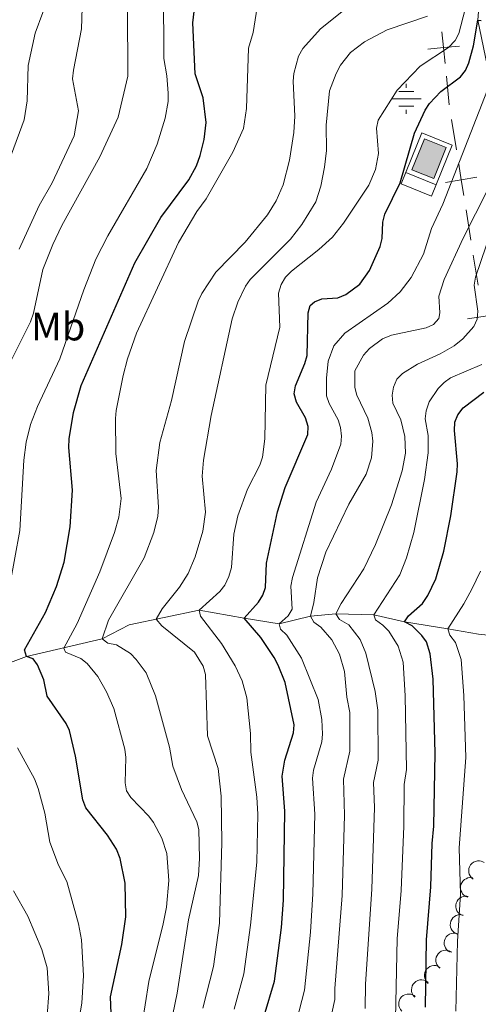
# Model space of a CAD drawing. Units: metres. Extents: x 664324 to 668849, y 744088 to 747165.
# Drawn here: x 665530 to 665645, y 745408 to 745656 of the extents above; entities that cross this region are included whole.
import ezdxf
from ezdxf.enums import TextEntityAlignment as Align

# ---------------------------------------------------------------- set-up
doc = ezdxf.new("R2010")
doc.units = ezdxf.units.M
doc.header["$MEASUREMENT"] = 0
doc.linetypes.add('DGN Style 3', pattern=[79.02349, 56.44535, -22.57814])
for name, color, linetype, lineweight in [('Carátula', 7, 'Continuous', 5), ('Divisiones administrativas específicas', 7, 'Continuous', 5), ('Elementos auxiliares', 7, 'Continuous', 5), ('Entidades rústicas y varios', 7, 'Continuous', 5), ('Hidrografía', 7, 'Continuous', 5), ('Relieve y altimetría', 7, 'Continuous', 5)]:
    doc.layers.add(name, color=color, linetype=linetype, lineweight=lineweight)
doc.styles.add('Style-Arial Narrow', font='txt')

# ---------------------------------------------------------------- blocks, each defined once
blk = doc.blocks.new('5NACIE')
at = {"layer": 'Hidrografía', "color": 170, "linetype": 'Continuous', "lineweight": 0, "flags": 128}
for points in [[(0, 2.81), (0, 3.75)], [(-3.75, 0), (3.75, 0)], [(-1.88, 1.88), (1.88, 1.88)], [(-1.88, -1.88), (1.88, -1.88)], [(0, -2.81), (0, -3.75)]]:
    blk.add_lwpolyline(points, dxfattribs=at)
blk = doc.blocks.new('5ABREV')
at = {"layer": 'Hidrografía', "linetype": 'Continuous', "lineweight": 0, "extrusion": (0, 0, -1)}
blk.add_hatch(color=154, dxfattribs=at).paths.add_polyline_path([(-4.2, -2.95), (-4.2, 2.95), (4.2, 2.95), (4.2, -2.95)])
at = {"layer": 'Hidrografía', "color": 250, "linetype": 'Continuous', "lineweight": 0}
blk.add_line((-5.4, 4.1), (-5.4, -4.1), dxfattribs=at)
at = {"layer": 'Hidrografía', "color": 250, "linetype": 'Continuous', "lineweight": 0, "flags": 128}
blk.add_lwpolyline([(-8.5, 4.1), (-8.5, -4.1), (5.35, -4.1), (5.35, 4.1), (-8.5, 4.1)], dxfattribs=at)
at = {"layer": 'Hidrografía', "color": 250, "linetype": 'Continuous', "lineweight": 0}
blk.add_3dface([(-4.2, 2.95), (4.2, 2.95), (4.2, -2.95), (-4.2, -2.95)], dxfattribs=at)

msp = doc.modelspace()

# ---------------------------------------------------------------- linework, layer by layer
at = {"layer": 'Carátula', "color": 7, "linetype": 'Continuous', "lineweight": 0}
msp.add_3dface([(664395.746, 744088.203), (668849.429, 744196.296), (668777.368, 747165.432), (664323.684, 747057.34)], dxfattribs=at)
at = {"layer": 'Divisiones administrativas específicas', "color": 250, "linetype": 'Continuous', "lineweight": 0}
for p, q in [((665637.332, 745641.757, 1276.463), (665638.059, 745634.575, 1273.016)), ((665638.647, 745630.801, 1271.841), (665639.859, 745623.223, 1269.582)), ((665642.282, 745608.066, 1265.063), (665643.494, 745600.488, 1262.804)), ((665644.1, 745596.699, 1261.674), (665645.312, 745589.121, 1259.415))]:
    msp.add_line(p, q, dxfattribs=at)
at = {"layer": 'Divisiones administrativas específicas', "color": 250, "linetype": 'Continuous', "lineweight": 0, "flags": 128}
for points, elevation in [([(665636.202, 745652.92), (665636.605, 745648.94), (665637.008, 745644.96)], 1279.91), ([(665640.584, 745649.343), (665636.605, 745648.94), (665632.625, 745648.537)], 1279.91), ([(665640.439, 745619.594), (665641.07, 745615.645), (665641.702, 745611.695)], 1267.323), ([(665645.02, 745616.276), (665641.07, 745615.645), (665637.121, 745615.013)], 1267.323), ([(665650.507, 745581.866), (665646.555, 745581.242), (665642.604, 745580.619)], 1258.985)]:
    msp.add_lwpolyline(points, dxfattribs=dict(at, elevation=elevation))
at = {"layer": 'Elementos auxiliares', "color": 250, "linetype": 'Continuous', "lineweight": 0}
msp.add_3dface([(668616.45, 746899.21), (668673.25, 744585.86), (665267.85, 744503.21), (665212.19, 746816.58)], dxfattribs=at)
at = {"layer": 'Entidades rústicas y varios', "color": 92, "linetype": 'Continuous', "lineweight": 0, "flags": 128}
for points, elevation in [([(665644.085, 745439.505), (665643.647, 745439.858), (665643.295, 745440.326), (665643.089, 745440.762), (665642.983, 745441.195), (665642.944, 745441.686), (665643.005, 745442.174), (665643.16, 745442.64), (665643.417, 745443.072), (665643.751, 745443.453), (665644.158, 745443.757), (665644.661, 745443.983), (665645.123, 745444.08), (665645.618, 745444.102), (665646.106, 745444.035), (665646.461, 745443.898), (665646.798, 745443.705)], 1248.994), ([(665642.756, 745434.952), (665642.23, 745435.149), (665641.747, 745435.481), (665641.414, 745435.83), (665641.177, 745436.207), (665640.985, 745436.661), (665640.888, 745437.143), (665640.888, 745437.634), (665640.996, 745438.125), (665641.192, 745438.593), (665641.482, 745439.009), (665641.888, 745439.383), (665642.296, 745439.621), (665642.759, 745439.798), (665643.242, 745439.888), (665643.623, 745439.871), (665644.004, 745439.794)], 1250.602), ([(665641.56, 745430.31), (665641.033, 745430.506), (665640.551, 745430.839), (665640.218, 745431.188), (665639.981, 745431.565), (665639.788, 745432.019), (665639.692, 745432.501), (665639.692, 745432.992), (665639.799, 745433.483), (665639.996, 745433.951), (665640.286, 745434.367), (665640.692, 745434.741), (665641.1, 745434.979), (665641.562, 745435.156), (665642.046, 745435.246), (665642.427, 745435.229), (665642.808, 745435.152)], 1252.024), ([(665640.066, 745425.658), (665639.549, 745425.878), (665639.082, 745426.231), (665638.764, 745426.594), (665638.543, 745426.981), (665638.371, 745427.443), (665638.296, 745427.929), (665638.318, 745428.42), (665638.447, 745428.905), (665638.663, 745429.364), (665638.971, 745429.767), (665639.393, 745430.123), (665639.811, 745430.343), (665640.281, 745430.499), (665640.768, 745430.568), (665641.148, 745430.535), (665641.525, 745430.44)], 1253.081), ([(665638.287, 745421.11), (665637.795, 745421.383), (665637.368, 745421.784), (665637.091, 745422.179), (665636.912, 745422.587), (665636.79, 745423.065), (665636.766, 745423.556), (665636.84, 745424.041), (665637.019, 745424.511), (665637.283, 745424.944), (665637.632, 745425.312), (665638.089, 745425.621), (665638.528, 745425.796), (665639.012, 745425.902), (665639.504, 745425.919), (665639.878, 745425.845), (665640.243, 745425.712)], 1254.123), ([(665635.661, 745417.088), (665635.251, 745417.472), (665634.934, 745417.965), (665634.76, 745418.415), (665634.686, 745418.854), (665634.683, 745419.347), (665634.779, 745419.83), (665634.968, 745420.283), (665635.256, 745420.694), (665635.617, 745421.051), (665636.045, 745421.324), (665636.563, 745421.513), (665637.031, 745421.575), (665637.526, 745421.561), (665638.007, 745421.459), (665638.352, 745421.297), (665638.674, 745421.079)], 1255.407), ([(665632.757, 745413.242), (665632.346, 745413.626), (665632.029, 745414.118), (665631.856, 745414.568), (665631.781, 745415.008), (665631.778, 745415.5), (665631.875, 745415.983), (665632.064, 745416.436), (665632.351, 745416.848), (665632.713, 745417.204), (665633.14, 745417.477), (665633.658, 745417.666), (665634.127, 745417.729), (665634.622, 745417.714), (665635.103, 745417.612), (665635.448, 745417.45), (665635.77, 745417.232)], 1256.736), ([(665629.355, 745409.799), (665628.98, 745410.218), (665628.707, 745410.736), (665628.574, 745411.2), (665628.539, 745411.644), (665628.579, 745412.135), (665628.717, 745412.607), (665628.945, 745413.042), (665629.268, 745413.427), (665629.659, 745413.75), (665630.109, 745413.984), (665630.642, 745414.127), (665631.114, 745414.149), (665631.606, 745414.091), (665632.076, 745413.946), (665632.406, 745413.755), (665632.707, 745413.509)], 1258.046), ([(665626.12, 745406.219), (665625.745, 745406.637), (665625.472, 745407.156), (665625.339, 745407.619), (665625.304, 745408.063), (665625.344, 745408.555), (665625.482, 745409.027), (665625.71, 745409.461), (665626.033, 745409.846), (665626.424, 745410.17), (665626.874, 745410.404), (665627.407, 745410.547), (665627.879, 745410.568), (665628.371, 745410.51), (665628.841, 745410.366), (665629.171, 745410.174), (665629.472, 745409.929)], 1259.356)]:
    msp.add_lwpolyline(points, dxfattribs=dict(at, elevation=elevation))
at = {"layer": 'Hidrografía', "color": 142, "linetype": 'DGN Style 3', "lineweight": 13}
for points in [[(665646.546, 745673.303, 1280), (665645.267, 745655.842, 1275), (665652.04, 745622.748, 1265), (665650.967, 745607.668, 1260), (665652.809, 745595.839, 1255), (665656.301, 745588.924, 1250), (665664.14, 745574.79, 1245), (665668.844, 745557.226, 1240), (665670.948, 745539.565, 1235), (665674.781, 745523.704, 1230), (665677.316, 745504.919, 1225), (665679.735, 745491.381, 1220), (665682.527, 745485.629, 1217.193)], [(665527.521, 745494.046, 1301.751), (665531.588, 745495.557, 1300), (665550.635, 745500.075, 1290), (665557.42, 745503.571, 1287.951), (665575.064, 745507.225, 1280), (665586.431, 745505.275, 1275), (665595.173, 745503.799, 1270), (665603.098, 745505.724, 1265), (665609.517, 745506.314, 1260), (665619.036, 745506.076, 1255), (665626.801, 745504.314, 1250), (665637.671, 745502.548, 1245), (665645.403, 745501.195, 1240), (665654.446, 745500.255, 1235), (665664.581, 745488.732, 1230), (665672.777, 745486.507, 1225), (665682.527, 745485.629, 1217.193)]]:
    msp.add_polyline3d(points, dxfattribs=at)
at = {"layer": 'Relieve y altimetría', "color": 30, "linetype": 'Continuous', "lineweight": 0, "flags": 128}
for points, elevation in [([(665529.731, 745598.217), (665534.764, 745609.173), (665538.011, 745614.875), (665543.591, 745626.769), (665544.683, 745633.007), (665543.199, 745641.127), (665543.379, 745643.284), (665545.433, 745653.704), (665545.727, 745664.334)], 1315), ([(665525.218, 745615.097), (665530.968, 745630.785), (665531.742, 745635.544), (665532.038, 745644.483), (665533.761, 745652.595), (665537.592, 745663.046)], 1320), ([(665526.112, 745506.628), (665529.919, 745527.316), (665530.947, 745545.022), (665531.498, 745549.609), (665532.56, 745554.034), (665534.356, 745558.526), (665539.992, 745570.595), (665545.998, 745587.925), (665549, 745595.625), (665552.084, 745601.574), (665561.852, 745618.528), (665564.444, 745624.628), (665566.47, 745631.195), (665567.248, 745635.383), (665567.279, 745637.446), (665566.944, 745641.838), (665566.127, 745646.182), (665566.086, 745663.517)], 1305), ([(665567.32, 745400.181), (665569.519, 745410.768), (665572.364, 745429.244), (665574.896, 745440.425), (665575.168, 745444.69), (665574.943, 745452.012), (665574.501, 745453.97), (665570.605, 745462.119), (665568.436, 745467.946), (665567.559, 745472.754), (665564.026, 745485.643), (665561.713, 745491.479), (665559.229, 745494.85), (665557.757, 745496.341), (665554.219, 745498.552), (665552.065, 745498.966), (665550.635, 745500.075), (665552.226, 745504.752), (665561.253, 745520.405), (665563.675, 745526.783), (665564.642, 745530.903), (665564.814, 745533.202), (665564.244, 745542.413), (665565.119, 745549.511), (665568.08, 745560.024), (665571.356, 745574.885), (665574.817, 745585.055), (665575.748, 745586.991), (665579.244, 745592.372), (665586.609, 745599.951), (665592.285, 745606.858), (665594.463, 745610.349), (665596.182, 745614.378), (665597.838, 745620.621), (665598.918, 745627.533), (665599.194, 745631.663), (665598.719, 745640.472), (665598.928, 745642.46), (665600.041, 745646.799), (665601.187, 745648.757), (665605.58, 745653.69), (665615.569, 745661.777)], 1290), ([(665523.839, 745562.547), (665532.558, 745579.919), (665533.316, 745582.022), (665535.653, 745593.071), (665538.236, 745599.345), (665540.492, 745604.175), (665550.057, 745621.452), (665554.655, 745631.409), (665557.096, 745641.733), (665557.039, 745658.992)], 1310), ([(665560.504, 745401.977), (665562.353, 745413.744), (665566.033, 745428.286), (665566.805, 745432.409), (665567.389, 745439.124), (665566.892, 745445.933), (665565.7, 745449.85), (665563.55, 745453.738), (665562.385, 745455.364), (665557.857, 745460.093), (665556.73, 745461.745), (665556.444, 745463.745), (665556.631, 745470.156), (665556.369, 745472.279), (665553.556, 745482.519), (665551.739, 745486.676), (665549.532, 745490.542), (665546.825, 745493.835), (665545.223, 745495.11), (665541.39, 745496.665), (665540.944, 745497.701), (665544.364, 745503.885), (665550.087, 745516.945), (665553.722, 745526.778), (665554.816, 745530.716), (665555.398, 745535.395), (665554.093, 745546.735), (665554.015, 745555.494), (665554.152, 745557.587), (665555.882, 745566.374), (665557, 745570.573), (665559.279, 745576.996), (665569.835, 745599.879), (665574.463, 745607.636), (665576.866, 745610.835), (665583.557, 745622.641), (665586.235, 745628.61), (665587.006, 745633.602), (665587.507, 745648.813), (665588.69, 745652.731), (665589.639, 745659.108)], 1295), ([(665575.973, 745406.989), (665578.638, 745417.529), (665580.142, 745428.437), (665580.79, 745448.737), (665580.61, 745460.434), (665579.882, 745467.374), (665577.155, 745475.584), (665576.635, 745491.062), (665576.094, 745493.145), (665573.862, 745496.644), (665565.651, 745503.327), (665564.269, 745505.001), (665565.78, 745507.619), (665570.135, 745513.061), (665572.308, 745516.532), (665574.036, 745520.653), (665575.966, 745527.167), (665576.684, 745531.926), (665575.809, 745541.012), (665576.137, 745545.033), (665578.061, 745556.306), (665583.337, 745580.632), (665584.83, 745584.845), (665586.772, 745588.882), (665587.897, 745590.536), (665598.063, 745600.699), (665600.888, 745604.416), (665604.418, 745610.066), (665605.72, 745614.037), (665606.658, 745618.804), (665607.102, 745622.993), (665607.004, 745629.378), (665607.922, 745638.101), (665609.551, 745642.429), (665610.67, 745644.525), (665613.132, 745647.701), (665616.657, 745650.41), (665622.378, 745653.402), (665632.523, 745656.844)], 1285), ([(665583.877, 745406.757), (665586.319, 745415.68), (665587.984, 745427.902), (665589.548, 745443.808), (665589.815, 745455.872), (665589.582, 745460.161), (665588.107, 745471.495), (665588.031, 745476.226), (665587.055, 745485.144), (665585.85, 745489.418), (665584.131, 745493.199), (665580.675, 745498.833), (665575.369, 745505.76), (665575.064, 745507.225), (665580.304, 745511.94), (665581.508, 745513.536), (665582.538, 745515.774), (665583.206, 745517.976), (665583.78, 745526.404), (665584.814, 745531), (665587.254, 745537.763), (665590.326, 745543.801), (665591.03, 745545.79), (665591.637, 745550.377), (665591.882, 745563.889), (665595.392, 745578.578), (665595.054, 745587.13), (665595.711, 745589.289), (665596.831, 745591.143), (665598.299, 745592.625), (665605.183, 745598.066), (665608.602, 745601.223), (665611.393, 745604.726), (665617.782, 745614.307), (665619.473, 745618.228), (665620.259, 745622.251), (665619.709, 745628.692), (665620.113, 745630.65), (665624.93, 745638.268), (665630.733, 745644.278), (665637.866, 745649.01), (665639.49, 745650.756), (665640.458, 745652.508), (665642.067, 745658.653)], 1280), ([(665599.611, 745403.7), (665601.623, 745411.516), (665603.106, 745426.141), (665603.705, 745435.784), (665604.174, 745455.905), (665603.644, 745464.937), (665603.854, 745466.92), (665605.914, 745474.053), (665606.103, 745476.05), (665605.92, 745479.734), (665605.017, 745484.791), (665600.824, 745495.176), (665597.138, 745500.947), (665595.533, 745502.448), (665595.173, 745503.799), (665597.459, 745505.813), (665598.504, 745507.527), (665598.112, 745513.306), (665598.553, 745515.494), (665604.502, 745534.471), (665608.42, 745542.775), (665610.753, 745549.084), (665610.948, 745551.122), (665610.689, 745553.266), (665610.106, 745555.181), (665607.826, 745559.326), (665607.133, 745561.209), (665607.106, 745565.701), (665607.549, 745570.003), (665608.994, 745573.798), (665611.751, 745577.066), (665622.584, 745584.591), (665625.648, 745587.464), (665628.42, 745591.011), (665631.55, 745596.937), (665633.541, 745603.41), (665636.387, 745609.502), (665647.642, 745638.33)], 1270), ([(665607.756, 745402.339), (665609.246, 745409.201), (665609.222, 745411.994), (665611.064, 745435.393), (665611.672, 745455.638), (665611.403, 745464.686), (665613.026, 745471.749), (665612.968, 745481.516), (665612.285, 745485.349), (665611.628, 745491.785), (665610.423, 745496.172), (665608.446, 745499.759), (665605.74, 745502.995), (665603.969, 745504.211), (665603.098, 745505.724), (665603.949, 745509.185), (665604.894, 745515.394), (665606.962, 745521.835), (665612.78, 745533.963), (665617.087, 745541.513), (665618.461, 745545.654), (665618.816, 745549.787), (665618.541, 745551.971), (665617.533, 745555.626), (665614.731, 745561.404), (665614.249, 745563.375), (665614.28, 745567.566), (665616.441, 745571.491), (665617.942, 745573.153), (665621.239, 745575.617), (665623.516, 745576.49), (665632.217, 745578.346), (665634.069, 745579.223), (665635.424, 745580.692), (665635.663, 745582.13), (665635.446, 745586.329), (665636.728, 745590.559), (665641.534, 745600.984), (665647.733, 745613.174)], 1265), ([(665616.87, 745406.886), (665616.957, 745413.068), (665618.534, 745436.999), (665619.213, 745457.542), (665618.984, 745463.886), (665620.139, 745469.444), (665620.092, 745482.1), (665619.369, 745486.797), (665616.998, 745496.389), (665615.585, 745499.892), (665612.78, 745503.595), (665610.443, 745504.915), (665609.517, 745506.314), (665610.833, 745508.934), (665616.497, 745517.675), (665619.505, 745523.753), (665623.537, 745533.777), (665626.179, 745542.333), (665627.036, 745546.825), (665626.871, 745551.02), (665625.861, 745555.176), (665623.847, 745559.379), (665623.696, 745561.375), (665624.031, 745563.439), (665624.856, 745565.401), (665626.257, 745566.899), (665630.026, 745569.196), (665635.75, 745571.827), (665639.239, 745573.875), (665641.457, 745575.589), (665644.235, 745578.74), (665645.105, 745580.54), (665645.27, 745582.559), (665644.303, 745589.094), (665644.661, 745591.107), (665650.07, 745607.202)], 1260), ([(665624.487, 745404.366), (665624.961, 745424.464), (665625.918, 745436.606), (665626.62, 745452.838), (665626.654, 745463.361), (665627.251, 745467.139), (665626.98, 745485.682), (665626.397, 745494.151), (665625.167, 745498.167), (665622.867, 745501.949), (665621.336, 745503.512), (665619.508, 745504.783), (665619.036, 745506.076), (665625.582, 745516.131), (665627.293, 745520.446), (665629.116, 745526.804), (665631.796, 745540.165), (665632.706, 745546.923), (665632.709, 745551.238), (665632.01, 745555.447), (665632.205, 745557.434), (665633.018, 745559.758), (665635.218, 745563.117), (665636.729, 745564.619), (665638.387, 745565.738), (665646.211, 745569.173)], 1255), ([(665639.737, 745406.23), (665640.112, 745423.909), (665640.899, 745435.743), (665640.503, 745447.423), (665642.24, 745470.12), (665641.717, 745485.768), (665641.014, 745494.865), (665639.628, 745499.084), (665638.149, 745500.916), (665637.671, 745502.548), (665641.753, 745508.878), (665643.711, 745512.546), (665645.869, 745517.086)], 1245), ([(665544.395, 745402.011), (665545.474, 745408.249), (665545.943, 745415.26), (665545.466, 745424.24), (665544.676, 745428.269), (665541.7, 745438.879), (665539.638, 745443.027), (665537.465, 745448.815), (665536.215, 745456.087), (665534.503, 745462.377), (665533.595, 745464.75), (665529.349, 745472.597)], 1305), ([(665536.407, 745399.628), (665537.198, 745410.661), (665536.775, 745417.158), (665535.447, 745421.749), (665531.936, 745430.17), (665528.265, 745436.522)], 1310)]:
    msp.add_lwpolyline(points, dxfattribs=dict(at, elevation=elevation))
at = {"layer": 'Relieve y altimetría', "color": 30, "linetype": 'Continuous', "lineweight": 30, "flags": 128}
for points, elevation in [([(665552.949, 745403.55), (665552.733, 745409.882), (665555.594, 745423.075), (665556.617, 745430.042), (665556.404, 745438.477), (665555.145, 745444.683), (665554.208, 745447.017), (665551.953, 745450.557), (665546.534, 745457.48), (665545.774, 745459.454), (665543.956, 745470.484), (665542.444, 745476.96), (665541.551, 745478.75), (665536.771, 745485.623), (665535.974, 745489.69), (665534.333, 745493.508), (665533.293, 745494.962), (665531.588, 745495.557), (665531.11, 745497.246), (665536.35, 745506.648), (665539.116, 745513.251), (665541.056, 745519.384), (665542.558, 745528.281), (665543.151, 745537.503), (665542.255, 745548.19), (665542.33, 745550.433), (665543.384, 745557.04), (665545.388, 745563.86), (665558.829, 745594.771), (665565.437, 745606.12), (665572.468, 745615.667), (665574.352, 745619.195), (665575.312, 745621.815), (665576.324, 745625.843), (665576.824, 745630.09), (665576.03, 745636.284), (665574.092, 745642.312), (665573.44, 745655.21), (665573.998, 745659.436)], 1300), ([(665591.467, 745405.061), (665594, 745413.831), (665595.826, 745427.367), (665596.285, 745434.176), (665596.676, 745456.601), (665595.974, 745465.463), (665596.659, 745469.511), (665598.802, 745476.358), (665598.956, 745478.355), (665596.757, 745489.074), (665594.979, 745493.368), (665593.988, 745495.331), (665590.551, 745500.34), (665586.431, 745505.275), (665590.043, 745509.287), (665591.09, 745511.055), (665591.773, 745512.935), (665592.043, 745519.114), (665594.78, 745532.024), (665596.678, 745538.112), (665602.392, 745551.527), (665602.509, 745553.528), (665601.881, 745555.702), (665599.555, 745559.622), (665599.013, 745561.761), (665599.32, 745563.737), (665601.694, 745569.359), (665602.248, 745571.362), (665602.487, 745582.105), (665603.021, 745584.032), (665604.139, 745584.956), (665605.992, 745585.714), (665610.018, 745585.925), (665612.008, 745586.741), (665615.511, 745589.39), (665617.999, 745592.796), (665620.654, 745598.888), (665621.132, 745600.873), (665621.286, 745605.011), (665621.804, 745606.994), (665625.698, 745614.861), (665629.258, 745627.393), (665631.938, 745633.199), (665633.084, 745634.837), (665635.935, 745637.895), (665640.908, 745641.588), (665642.114, 745643.182), (665643.007, 745645.127), (665644.108, 745649.366), (665645.267, 745655.842), (665646.06, 745655.741)], 1275), ([(665632.025, 745407.239), (665632.272, 745424.255), (665633.367, 745437.554), (665633.707, 745448.523), (665634.129, 745452.837), (665634.488, 745471.256), (665634.014, 745489.866), (665633.255, 745496.218), (665632.304, 745499.256), (665631.177, 745500.903), (665628.682, 745503.269), (665626.801, 745504.314), (665627.739, 745505.798), (665631.314, 745508.898), (665632.689, 745510.961), (665634.659, 745515.173), (665636.644, 745522.099), (665638.428, 745531.057), (665640.066, 745542.103), (665640.148, 745544.139), (665639.34, 745552.548), (665639.478, 745554.585), (665640.198, 745556.449), (665641.571, 745558.177), (665646.79, 745562.139)], 1250)]:
    msp.add_lwpolyline(points, dxfattribs=dict(at, elevation=elevation))

# ---------------------------------------------------------------- block references
at = {"layer": 'Hidrografía', "color": 170, "linetype": 'Continuous', "lineweight": 0}
msp.add_blockref('5NACIE', (665627.226, 745636.049, 1278.224), dxfattribs=at)
at = {"layer": 'Hidrografía', "color": 250, "linetype": 'Continuous', "lineweight": 0, "rotation": 68.01953652143537}
msp.add_blockref('5ABREV', (665632.954, 745620.968, 1272.802), dxfattribs=at)

# ---------------------------------------------------------------- texts
at = {"layer": 'Entidades rústicas y varios', "color": 92, "linetype": 'Continuous', "lineweight": 0, "style": 'Style-Arial Narrow'}
msp.add_text('Mb', height=7, dxfattribs=at).set_placement((665539.543, 745578.7, 1306.532), align=Align.MIDDLE_CENTER)

doc.saveas('drawing.dxf')
